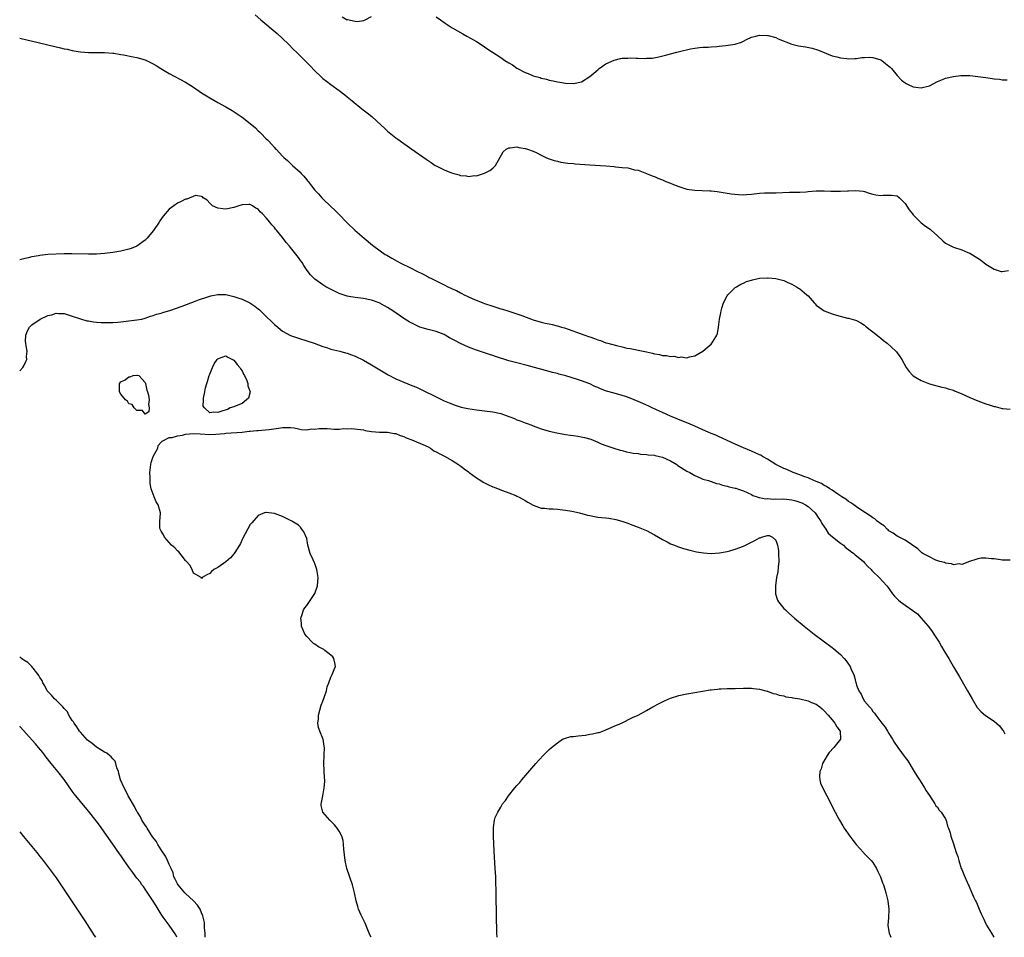
# Model space of a CAD drawing. Units: inches. Extents: x 2598000 to 2601000, y 1503000 to 1506000.
# Drawn here: x 2598000 to 2598244, y 1503000 to 1503227 of the extents above; entities that cross this region are included whole.
import ezdxf

# ---------------------------------------------------------------- set-up
doc = ezdxf.new("R2010")
doc.units = ezdxf.units.IN
doc.header["$MEASUREMENT"] = 0
doc.layers.add('LD25981503_10ft', color=7, linetype='Continuous')

msp = doc.modelspace()

# ---------------------------------------------------------------- linework, layer by layer
at = {"layer": 'LD25981503_10ft'}
for points, elevation in [([(2598058.24, 1503228.24), (2598059.68, 1503227), (2598063.65, 1503223.65), (2598065, 1503222.42), (2598066.47, 1503221), (2598067.72, 1503219.72), (2598068.48, 1503219), (2598070.49, 1503217), (2598071.73, 1503215.73), (2598073, 1503214.39), (2598074.45, 1503213), (2598075, 1503212.54), (2598075.89, 1503211.89), (2598077, 1503211.04), (2598079, 1503209.57), (2598080.46, 1503208.46), (2598081, 1503207.99), (2598082.24, 1503207), (2598084.66, 1503205), (2598085.98, 1503203.98), (2598087.08, 1503203.08), (2598089.4, 1503201), (2598090.24, 1503200.24), (2598091, 1503199.48), (2598093, 1503197.83), (2598093.5, 1503197.5), (2598095, 1503196.39), (2598095.85, 1503195.85), (2598097, 1503195.01), (2598100.55, 1503192.55), (2598101, 1503192.19), (2598101.76, 1503191.76), (2598102.8, 1503191), (2598103, 1503190.87), (2598105, 1503189.91), (2598106.84, 1503189.16), (2598107.4, 1503189), (2598108.69, 1503188.69), (2598109, 1503188.55), (2598110.46, 1503188.46), (2598111, 1503188.29), (2598112.5, 1503188.5), (2598113, 1503188.46), (2598114.94, 1503189.06), (2598116.27, 1503189.73), (2598117, 1503190.31), (2598117.73, 1503191), (2598119.62, 1503194.38), (2598120.33, 1503195), (2598121, 1503195.38), (2598121.33, 1503195.33), (2598123, 1503195.58), (2598123.42, 1503195.42), (2598125, 1503195.22), (2598125.15, 1503195.15), (2598125.64, 1503195), (2598127, 1503194.49), (2598127.91, 1503194.09), (2598129, 1503193.51), (2598130.13, 1503193), (2598130.7, 1503192.7), (2598131, 1503192.64), (2598132.18, 1503192.18), (2598133, 1503192.04), (2598133.82, 1503191.82), (2598135, 1503191.66), (2598135.57, 1503191.57), (2598137, 1503191.45), (2598137.4, 1503191.4), (2598141, 1503191.17), (2598145, 1503190.94), (2598147, 1503190.75), (2598147.33, 1503190.67), (2598149, 1503190.49), (2598150.44, 1503190.44), (2598151, 1503190.24), (2598152.08, 1503189.92), (2598153, 1503189.85), (2598155.03, 1503189), (2598156.45, 1503188.45), (2598157, 1503188.26), (2598157.88, 1503187.88), (2598159, 1503187.43), (2598159.29, 1503187.29), (2598159.85, 1503187), (2598161, 1503186.59), (2598161.73, 1503186.27), (2598163, 1503185.78), (2598165, 1503185.13), (2598167, 1503184.87), (2598168.83, 1503184.83), (2598170.73, 1503184.73), (2598171, 1503184.69), (2598172.55, 1503184.55), (2598173, 1503184.47), (2598175, 1503184.17), (2598175.98, 1503183.98), (2598177.78, 1503183.78), (2598179, 1503183.76), (2598179.81, 1503183.81), (2598181, 1503183.92), (2598183, 1503184.15), (2598184.2, 1503184.2), (2598186.22, 1503184.22), (2598187, 1503184.21), (2598190.37, 1503184.37), (2598192.42, 1503184.42), (2598193, 1503184.42), (2598194.5, 1503184.5), (2598195, 1503184.51), (2598197, 1503184.68), (2598199, 1503184.74), (2598200.66, 1503184.66), (2598203, 1503184.64), (2598204.75, 1503184.75), (2598205, 1503184.74), (2598206.83, 1503184.83), (2598208.62, 1503184.62), (2598209, 1503184.54), (2598210.15, 1503184.15), (2598211, 1503183.92), (2598211.76, 1503183.76), (2598213, 1503183.56), (2598213.61, 1503183.61), (2598215, 1503183.64), (2598215.64, 1503183.64), (2598217, 1503183.46), (2598217.58, 1503183), (2598219, 1503181.61), (2598219.99, 1503179.99), (2598220.8, 1503179), (2598221, 1503178.76), (2598222.89, 1503176.89), (2598223, 1503176.78), (2598224.01, 1503176.01), (2598225.19, 1503175.19), (2598225.42, 1503175), (2598227, 1503173.59), (2598228.33, 1503172.33), (2598229, 1503171.79), (2598229.49, 1503171.49), (2598231, 1503170.77), (2598233, 1503170.15), (2598234.54, 1503169.46), (2598235, 1503169.27), (2598237.62, 1503167.62), (2598239, 1503166.61), (2598241, 1503165.33), (2598242.02, 1503165), (2598242.78, 1503164.78), (2598243, 1503164.78), (2598244.59, 1503165)], 8390), ([(2598079.75, 1503227.75), (2598081, 1503227.06), (2598081.07, 1503227.07), (2598083, 1503226.66), (2598083.39, 1503226.61), (2598085.16, 1503226.84), (2598085.49, 1503227), (2598087, 1503227.83)], 8380), ([(2598103, 1503227.81), (2598104.07, 1503227), (2598105, 1503226.35), (2598107, 1503225.07), (2598108.33, 1503224.33), (2598109.57, 1503223.57), (2598110.57, 1503223), (2598111.48, 1503222.52), (2598113, 1503221.67), (2598114.62, 1503220.62), (2598115, 1503220.38), (2598115.78, 1503219.78), (2598119, 1503217.7), (2598120.03, 1503217), (2598121, 1503216.38), (2598121.86, 1503215.86), (2598123, 1503215.08), (2598123.15, 1503215), (2598125, 1503214.02), (2598125.76, 1503213.76), (2598127, 1503213.21), (2598128.72, 1503212.72), (2598129, 1503212.59), (2598130.33, 1503212.33), (2598131, 1503212.1), (2598131.95, 1503211.95), (2598133, 1503211.67), (2598133.6, 1503211.6), (2598135, 1503211.35), (2598137, 1503211.25), (2598139, 1503211.69), (2598141, 1503213.01), (2598143, 1503214.67), (2598143.37, 1503215), (2598145, 1503216.12), (2598147, 1503217.06), (2598148.58, 1503217.42), (2598149, 1503217.53), (2598150.44, 1503217.56), (2598151, 1503217.66), (2598152.48, 1503217.52), (2598153, 1503217.58), (2598154.54, 1503217.46), (2598155, 1503217.51), (2598156.42, 1503217.58), (2598158.12, 1503217.88), (2598159.74, 1503218.26), (2598162.51, 1503219), (2598163.22, 1503219.22), (2598165.89, 1503219.89), (2598167, 1503220.05), (2598168.15, 1503220.15), (2598169, 1503220.23), (2598170.27, 1503220.27), (2598171, 1503220.36), (2598172.45, 1503220.45), (2598173, 1503220.54), (2598174.7, 1503220.7), (2598176.97, 1503221.03), (2598178.5, 1503221.5), (2598179, 1503221.74), (2598179.81, 1503222.19), (2598181, 1503222.7), (2598182.05, 1503223), (2598183, 1503223.2), (2598185, 1503223.17), (2598185.15, 1503223.15), (2598187, 1503222.67), (2598187.64, 1503222.36), (2598191, 1503221.01), (2598192.61, 1503220.61), (2598194.33, 1503220.33), (2598196.03, 1503220.03), (2598197.56, 1503219.56), (2598199, 1503218.92), (2598201, 1503218.11), (2598202.15, 1503217.85), (2598203, 1503217.61), (2598204.57, 1503217.43), (2598205, 1503217.37), (2598206.55, 1503217.45), (2598207, 1503217.44), (2598208.33, 1503217.67), (2598209, 1503217.72), (2598210.24, 1503217.76), (2598211, 1503217.74), (2598213, 1503217.15), (2598213.26, 1503217), (2598214.19, 1503216.19), (2598215, 1503215.55), (2598215.28, 1503215.28), (2598215.63, 1503215), (2598217, 1503213.29), (2598218.13, 1503212.13), (2598219, 1503211.43), (2598219.26, 1503211.26), (2598219.74, 1503211), (2598221, 1503210.46), (2598223, 1503210.21), (2598223.66, 1503210.34), (2598225, 1503210.71), (2598227, 1503211.75), (2598228.23, 1503212.23), (2598229, 1503212.58), (2598231, 1503213.03), (2598232.77, 1503213.23), (2598233, 1503213.25), (2598235, 1503213.23), (2598237.01, 1503213.01), (2598239, 1503212.74), (2598240.55, 1503212.55), (2598241, 1503212.47), (2598242.36, 1503212.36), (2598243, 1503212.22), (2598244.22, 1503212.22)], 8380), ([(2598000, 1503222.53), (2598004.61, 1503221.39), (2598009, 1503220.33), (2598010.09, 1503220.09), (2598011, 1503219.87), (2598011.73, 1503219.73), (2598013, 1503219.45), (2598013.39, 1503219.39), (2598015, 1503219.11), (2598017.06, 1503218.94), (2598021, 1503218.96), (2598023, 1503218.77), (2598023.25, 1503218.75), (2598025, 1503218.43), (2598025.65, 1503218.35), (2598028.09, 1503217.91), (2598029, 1503217.72), (2598031, 1503217.12), (2598033, 1503216.17), (2598033.74, 1503215.74), (2598034.93, 1503215), (2598037, 1503213.76), (2598041, 1503211.59), (2598043, 1503210.33), (2598045, 1503209), (2598047, 1503207.74), (2598049, 1503206.58), (2598051, 1503205.47), (2598052.56, 1503204.56), (2598053.79, 1503203.79), (2598055, 1503202.95), (2598057, 1503201.4), (2598058.29, 1503200.29), (2598059, 1503199.6), (2598059.33, 1503199.33), (2598059.62, 1503199), (2598061, 1503197.62), (2598061.32, 1503197.32), (2598061.59, 1503197), (2598062.28, 1503196.28), (2598063, 1503195.45), (2598063.22, 1503195.22), (2598063.41, 1503195), (2598065, 1503193.3), (2598065.3, 1503193), (2598066.21, 1503192.21), (2598067, 1503191.44), (2598067.24, 1503191.24), (2598067.48, 1503191), (2598069.34, 1503189.34), (2598069.61, 1503189), (2598070.32, 1503188.32), (2598071, 1503187.44), (2598071.21, 1503187.21), (2598071.35, 1503187), (2598073, 1503184.9), (2598073.94, 1503183.94), (2598074.73, 1503183), (2598075, 1503182.71), (2598077, 1503180.82), (2598077.96, 1503179.96), (2598078.85, 1503179), (2598081, 1503176.82), (2598082.92, 1503175), (2598085.19, 1503173), (2598087.29, 1503171.29), (2598087.63, 1503171), (2598090.38, 1503169), (2598090.77, 1503168.77), (2598092.05, 1503168.05), (2598093.34, 1503167.34), (2598093.91, 1503167), (2598097, 1503165.48), (2598097.94, 1503165), (2598100, 1503164), (2598101, 1503163.44), (2598101.3, 1503163.3), (2598101.82, 1503163), (2598104.13, 1503161.87), (2598105, 1503161.46), (2598105.91, 1503161), (2598106.66, 1503160.66), (2598107, 1503160.48), (2598108.04, 1503160.04), (2598109, 1503159.48), (2598109.34, 1503159.34), (2598109.97, 1503159), (2598110.68, 1503158.68), (2598111, 1503158.51), (2598111.9, 1503158.1), (2598114.56, 1503157), (2598115, 1503156.83), (2598117, 1503156.14), (2598119, 1503155.53), (2598119.42, 1503155.42), (2598121, 1503154.96), (2598123, 1503154.3), (2598124.17, 1503153.83), (2598127, 1503152.78), (2598129, 1503152.22), (2598130.01, 1503152.01), (2598131, 1503151.79), (2598131.67, 1503151.67), (2598133.26, 1503151.26), (2598134.03, 1503151), (2598134.78, 1503150.78), (2598139.75, 1503149), (2598140.69, 1503148.69), (2598141, 1503148.57), (2598142.2, 1503148.2), (2598143, 1503147.85), (2598143.67, 1503147.67), (2598145, 1503147.13), (2598145.44, 1503147), (2598147.58, 1503146.42), (2598149, 1503146.12), (2598150.18, 1503145.82), (2598151, 1503145.7), (2598152.66, 1503145.34), (2598153, 1503145.31), (2598155, 1503144.84), (2598156.52, 1503144.52), (2598157, 1503144.38), (2598158.22, 1503144.22), (2598159, 1503144.01), (2598159.97, 1503143.97), (2598161, 1503143.72), (2598161.77, 1503143.77), (2598163, 1503143.49), (2598163.61, 1503143.61), (2598165, 1503143.42), (2598165.67, 1503143.67), (2598167, 1503143.85), (2598169, 1503145), (2598170.08, 1503145.92), (2598171, 1503146.76), (2598171.22, 1503147), (2598171.5, 1503147.5), (2598172.42, 1503149), (2598172.57, 1503149.43), (2598172.85, 1503151), (2598173.1, 1503153), (2598173.44, 1503154.56), (2598173.5, 1503155), (2598173.68, 1503155.68), (2598174.11, 1503157), (2598175, 1503158.73), (2598175.13, 1503159), (2598177, 1503160.78), (2598177.26, 1503161), (2598178.36, 1503161.64), (2598179, 1503161.85), (2598179.76, 1503162.24), (2598181, 1503162.61), (2598181.29, 1503162.71), (2598183, 1503163.07), (2598185, 1503163.19), (2598185.16, 1503163.16), (2598187, 1503163.04), (2598189, 1503162.49), (2598189.85, 1503162.15), (2598191, 1503161.62), (2598192.15, 1503161), (2598192.65, 1503160.65), (2598193, 1503160.46), (2598194.72, 1503159), (2598195, 1503158.71), (2598196.51, 1503157), (2598196.73, 1503156.73), (2598197, 1503156.46), (2598197.82, 1503155.82), (2598199, 1503155.06), (2598201, 1503154.29), (2598202.04, 1503153.96), (2598204.78, 1503153.22), (2598205, 1503153.18), (2598206.73, 1503152.73), (2598207, 1503152.62), (2598208.05, 1503152.05), (2598209, 1503151.49), (2598209.24, 1503151.24), (2598210.32, 1503150.32), (2598211, 1503149.85), (2598212.55, 1503148.55), (2598213, 1503148.22), (2598213.67, 1503147.67), (2598214.54, 1503147), (2598216.71, 1503145), (2598216.85, 1503144.85), (2598217, 1503144.65), (2598217.74, 1503143.74), (2598218.18, 1503143), (2598219.3, 1503141), (2598220.04, 1503140.04), (2598220.92, 1503139), (2598221, 1503138.93), (2598223, 1503137.75), (2598225, 1503136.94), (2598228.1, 1503136.1), (2598229, 1503135.96), (2598229.68, 1503135.68), (2598231, 1503135.35), (2598231.23, 1503135.23), (2598233, 1503134.49), (2598233.92, 1503134.08), (2598235, 1503133.57), (2598237, 1503132.73), (2598239, 1503132), (2598239.77, 1503131.77), (2598241, 1503131.36), (2598241.31, 1503131.31), (2598243, 1503130.88), (2598243.14, 1503130.86), (2598245, 1503130.72)], 8400), ([(2598245, 1503093.35), (2598243, 1503093.36), (2598242.61, 1503093.39), (2598241, 1503093.65), (2598240.34, 1503093.66), (2598239, 1503093.86), (2598237.81, 1503093.81), (2598237, 1503093.69), (2598236.53, 1503093.47), (2598234.97, 1503092.97), (2598233, 1503092.25), (2598232.39, 1503092.39), (2598231, 1503092.17), (2598230.44, 1503092.44), (2598229, 1503092.59), (2598228.73, 1503092.73), (2598227.61, 1503093), (2598226.64, 1503093.36), (2598225, 1503094.11), (2598223.38, 1503095), (2598223.18, 1503095.18), (2598223, 1503095.28), (2598222.17, 1503096.17), (2598219, 1503098.3), (2598217.56, 1503099), (2598217.2, 1503099.2), (2598217, 1503099.27), (2598216.03, 1503100.03), (2598215, 1503100.62), (2598214.81, 1503100.81), (2598214.56, 1503101), (2598213.8, 1503101.8), (2598213, 1503102.29), (2598212.11, 1503103), (2598211.53, 1503103.53), (2598211, 1503103.8), (2598210.33, 1503104.33), (2598209.24, 1503105), (2598208.52, 1503105.48), (2598207, 1503106.52), (2598206.28, 1503107), (2598205.55, 1503107.55), (2598205, 1503107.86), (2598204.38, 1503108.38), (2598203.36, 1503109), (2598202.34, 1503109.66), (2598201, 1503110.61), (2598200.39, 1503111), (2598199.59, 1503111.59), (2598199, 1503111.82), (2598198.29, 1503112.29), (2598197, 1503112.77), (2598196.85, 1503112.85), (2598196.43, 1503113), (2598195, 1503113.67), (2598193.95, 1503114.05), (2598193, 1503114.45), (2598191.28, 1503115), (2598189.72, 1503115.72), (2598189, 1503116), (2598188.34, 1503116.34), (2598187.01, 1503117), (2598185, 1503118.31), (2598183.72, 1503119), (2598183.29, 1503119.29), (2598183, 1503119.39), (2598181.92, 1503119.92), (2598181, 1503120.28), (2598179, 1503121.12), (2598177, 1503122.02), (2598175, 1503122.97), (2598173.62, 1503123.62), (2598173, 1503123.87), (2598172.22, 1503124.22), (2598171, 1503124.7), (2598170.31, 1503125), (2598169, 1503125.58), (2598167, 1503126.5), (2598165.25, 1503127.25), (2598163.81, 1503127.81), (2598161, 1503128.96), (2598159, 1503129.88), (2598157.48, 1503130.52), (2598156.44, 1503131), (2598155.48, 1503131.48), (2598155, 1503131.67), (2598154.11, 1503132.11), (2598153, 1503132.61), (2598151, 1503133.42), (2598149.82, 1503133.82), (2598149, 1503134.07), (2598147, 1503134.62), (2598145.16, 1503135.16), (2598143.68, 1503135.68), (2598143, 1503136.01), (2598142.29, 1503136.29), (2598141, 1503136.92), (2598139, 1503137.69), (2598137.95, 1503138.05), (2598135.06, 1503138.94), (2598133.38, 1503139.38), (2598133, 1503139.52), (2598131.8, 1503139.8), (2598131, 1503140.04), (2598125.5, 1503141.5), (2598123, 1503142.13), (2598121, 1503142.69), (2598117.72, 1503143.72), (2598117, 1503143.99), (2598116.23, 1503144.23), (2598115, 1503144.65), (2598113, 1503145.29), (2598111, 1503146.02), (2598109, 1503146.94), (2598107.64, 1503147.64), (2598107, 1503148.02), (2598106.35, 1503148.35), (2598105.25, 1503149), (2598105, 1503149.14), (2598103, 1503149.91), (2598101, 1503150.43), (2598099.01, 1503151.01), (2598097.62, 1503151.62), (2598097, 1503151.94), (2598096.32, 1503152.32), (2598095, 1503153.15), (2598092.27, 1503155), (2598091, 1503155.84), (2598090.27, 1503156.27), (2598088.93, 1503157), (2598087, 1503157.68), (2598085, 1503158.11), (2598083, 1503158.35), (2598081.4, 1503158.6), (2598081, 1503158.65), (2598079.23, 1503159.23), (2598079, 1503159.32), (2598077.86, 1503159.86), (2598076.54, 1503160.54), (2598075.72, 1503161), (2598075, 1503161.43), (2598073, 1503162.87), (2598072.85, 1503163), (2598071.92, 1503163.92), (2598071.14, 1503165), (2598070.27, 1503166.27), (2598069.83, 1503167), (2598069.48, 1503167.48), (2598069, 1503168.23), (2598067, 1503170.71), (2598066.75, 1503171), (2598065.9, 1503171.9), (2598065, 1503173.15), (2598063.48, 1503175), (2598063.25, 1503175.25), (2598063, 1503175.62), (2598062.33, 1503176.33), (2598061.85, 1503177), (2598061, 1503178.05), (2598060.09, 1503179), (2598059.51, 1503179.51), (2598059, 1503180.16), (2598058.44, 1503180.44), (2598057.59, 1503181), (2598057, 1503181.33), (2598056.66, 1503181.34), (2598055, 1503181.26), (2598054.2, 1503181), (2598053, 1503180.57), (2598051, 1503180.16), (2598050.24, 1503180.24), (2598049, 1503180.44), (2598047.65, 1503181), (2598047, 1503181.67), (2598046.39, 1503182.39), (2598045.36, 1503183), (2598045.23, 1503183.23), (2598045, 1503183.29), (2598043.52, 1503183.52), (2598041.32, 1503182.68), (2598041, 1503182.67), (2598039.94, 1503182.06), (2598039, 1503181.66), (2598038.16, 1503181), (2598037, 1503180.15), (2598035.52, 1503178.48), (2598034.67, 1503177.33), (2598034.47, 1503177), (2598033.06, 1503174.94), (2598032.2, 1503173.8), (2598031.52, 1503173), (2598031, 1503172.5), (2598029, 1503171.03), (2598027.57, 1503170.43), (2598027, 1503170.24), (2598025, 1503169.79), (2598023, 1503169.44), (2598021, 1503169.17), (2598019, 1503169.04), (2598017, 1503169.03), (2598012.88, 1503169.12), (2598011, 1503169.1), (2598007, 1503168.95), (2598005, 1503168.74), (2598004.65, 1503168.65), (2598003, 1503168.35), (2598002.1, 1503168.1), (2598001, 1503167.92), (2598000, 1503167.68)], 8410), ([(2598000, 1503140.19), (2598000.75, 1503141), (2598001, 1503141.42), (2598001.55, 1503142.45), (2598001.75, 1503143), (2598001.71, 1503143.71), (2598001.81, 1503145), (2598001.62, 1503146.38), (2598001.48, 1503147), (2598001.47, 1503147.47), (2598001.5, 1503149), (2598001.93, 1503150.07), (2598002.42, 1503151), (2598003, 1503151.54), (2598005.05, 1503153), (2598007, 1503153.84), (2598007.95, 1503154.05), (2598009, 1503154.43), (2598009.62, 1503154.38), (2598011, 1503154.36), (2598013, 1503153.72), (2598015, 1503153.03), (2598016.58, 1503152.58), (2598017, 1503152.52), (2598018.27, 1503152.27), (2598019, 1503152.23), (2598020.12, 1503152.12), (2598021, 1503152.1), (2598023, 1503152.13), (2598024.24, 1503152.24), (2598025, 1503152.32), (2598027, 1503152.57), (2598029, 1503152.8), (2598030.21, 1503153), (2598031, 1503153.19), (2598032.32, 1503153.68), (2598033, 1503153.85), (2598033.83, 1503154.17), (2598035, 1503154.48), (2598035.39, 1503154.61), (2598036.79, 1503155), (2598037.1, 1503155.1), (2598040.19, 1503156.19), (2598042.36, 1503157), (2598042.8, 1503157.2), (2598043, 1503157.26), (2598044.23, 1503157.77), (2598046.51, 1503158.51), (2598047, 1503158.68), (2598047.26, 1503158.74), (2598049, 1503159.08), (2598051, 1503159.04), (2598053, 1503158.59), (2598054.19, 1503158.19), (2598055, 1503157.88), (2598056.96, 1503156.96), (2598058.19, 1503156.19), (2598059, 1503155.52), (2598059.3, 1503155.3), (2598061, 1503153.6), (2598062.34, 1503152.34), (2598063, 1503151.64), (2598063.37, 1503151.37), (2598065, 1503150), (2598067, 1503148.93), (2598068.45, 1503148.45), (2598069, 1503148.25), (2598071, 1503147.63), (2598072.87, 1503147), (2598075, 1503146.21), (2598076.15, 1503145.85), (2598077, 1503145.55), (2598079.19, 1503145), (2598080.61, 1503144.61), (2598081, 1503144.53), (2598082.1, 1503144.1), (2598083, 1503143.8), (2598085, 1503142.82), (2598087, 1503141.68), (2598091.18, 1503139.18), (2598093, 1503138.2), (2598095, 1503137.33), (2598097, 1503136.58), (2598098.12, 1503136.12), (2598099, 1503135.73), (2598099.49, 1503135.49), (2598103, 1503133.7), (2598105, 1503132.77), (2598106.24, 1503132.24), (2598107.68, 1503131.68), (2598109.2, 1503131.2), (2598110.82, 1503130.82), (2598113, 1503130.49), (2598115, 1503130.26), (2598117, 1503130.01), (2598119, 1503129.58), (2598121, 1503128.9), (2598122.37, 1503128.37), (2598123, 1503128.09), (2598123.82, 1503127.82), (2598125, 1503127.31), (2598125.25, 1503127.25), (2598126.69, 1503126.69), (2598127, 1503126.55), (2598129, 1503125.82), (2598131, 1503125.26), (2598132.84, 1503124.84), (2598135, 1503124.45), (2598136.28, 1503124.28), (2598137, 1503124.14), (2598138.04, 1503124.04), (2598139.7, 1503123.7), (2598141.23, 1503123.23), (2598141.82, 1503123), (2598143, 1503122.5), (2598143.85, 1503122.15), (2598145, 1503121.7), (2598146.99, 1503121.01), (2598148.53, 1503120.53), (2598149, 1503120.43), (2598150.1, 1503120.1), (2598151, 1503119.99), (2598151.77, 1503119.77), (2598153, 1503119.7), (2598153.57, 1503119.57), (2598155, 1503119.51), (2598155.42, 1503119.42), (2598157, 1503119.29), (2598157.22, 1503119.22), (2598158.27, 1503119), (2598159, 1503118.82), (2598161, 1503117.89), (2598162.52, 1503117), (2598162.79, 1503116.79), (2598165, 1503115.38), (2598165.73, 1503115), (2598167, 1503114.26), (2598168.31, 1503113.69), (2598169, 1503113.4), (2598170.34, 1503113), (2598172.33, 1503112.33), (2598173, 1503112.18), (2598173.85, 1503111.85), (2598175, 1503111.63), (2598175.46, 1503111.46), (2598177, 1503111.16), (2598177.11, 1503111.11), (2598177.56, 1503111), (2598179, 1503110.48), (2598179.91, 1503110.09), (2598181, 1503109.54), (2598181.33, 1503109.33), (2598182.42, 1503109), (2598182.81, 1503108.81), (2598183, 1503108.81), (2598184.49, 1503108.49), (2598185, 1503108.55), (2598186.45, 1503108.45), (2598187, 1503108.53), (2598188.45, 1503108.45), (2598189, 1503108.49), (2598190.32, 1503108.32), (2598191, 1503108.27), (2598192, 1503108), (2598193, 1503107.69), (2598193.48, 1503107.48), (2598194.39, 1503107), (2598195, 1503106.58), (2598196.72, 1503105), (2598197.65, 1503103.65), (2598198.15, 1503103), (2598198.4, 1503102.4), (2598199.38, 1503101), (2598199.99, 1503099.99), (2598201.06, 1503099.06), (2598203, 1503097.53), (2598203.74, 1503097), (2598204.38, 1503096.38), (2598205, 1503095.96), (2598205.52, 1503095.52), (2598206.31, 1503095), (2598206.65, 1503094.65), (2598207, 1503094.39), (2598208.68, 1503093), (2598209, 1503092.68), (2598209.77, 1503091.77), (2598210.59, 1503091), (2598210.77, 1503090.77), (2598211, 1503090.54), (2598212.59, 1503089), (2598214.47, 1503087), (2598215, 1503086.28), (2598215.9, 1503085), (2598216.39, 1503084.39), (2598217, 1503083.79), (2598217.39, 1503083.39), (2598217.86, 1503083), (2598219, 1503082.17), (2598220.88, 1503080.88), (2598221, 1503080.76), (2598222.04, 1503080.04), (2598223.01, 1503079.01), (2598224.69, 1503077), (2598225, 1503076.6), (2598225.67, 1503075.67), (2598226.13, 1503075), (2598227.44, 1503073), (2598227.99, 1503071.99), (2598228.6, 1503071), (2598229.49, 1503069.49), (2598229.8, 1503069), (2598231, 1503066.95), (2598232.42, 1503064.42), (2598234.47, 1503061), (2598235.6, 1503059), (2598236.86, 1503056.86), (2598237.8, 1503055.8), (2598238.9, 1503054.9), (2598241, 1503053.46), (2598242.35, 1503052.35), (2598243, 1503051.43), (2598243.22, 1503051.22), (2598243.36, 1503051), (2598243.69, 1503050.31)], 8420), ([(2598086.95, 1503000), (2598086.63, 1503000.63), (2598086.14, 1503001.86), (2598085.46, 1503003.46), (2598084.78, 1503004.78), (2598084.7, 1503005), (2598084.48, 1503005.52), (2598083.81, 1503007), (2598083.63, 1503007.63), (2598083.2, 1503009), (2598082.79, 1503011), (2598082.29, 1503013), (2598080.93, 1503017), (2598080.48, 1503019), (2598080.37, 1503020.37), (2598080.16, 1503021.84), (2598080.1, 1503023), (2598079.97, 1503023.97), (2598079.66, 1503025), (2598079, 1503026.29), (2598078.54, 1503027), (2598077.86, 1503027.86), (2598077, 1503028.73), (2598076.69, 1503029), (2598075.01, 1503031), (2598074.6, 1503032.6), (2598074.57, 1503033), (2598074.68, 1503033.32), (2598074.95, 1503035), (2598075.33, 1503037), (2598075.44, 1503038.56), (2598075.45, 1503039), (2598075.43, 1503039.43), (2598075.19, 1503043), (2598075.36, 1503047), (2598075.34, 1503047.34), (2598075.06, 1503049), (2598075, 1503049.17), (2598074.21, 1503051), (2598073.93, 1503051.93), (2598073.77, 1503053), (2598073.9, 1503054.1), (2598073.93, 1503055), (2598074.56, 1503057.44), (2598075, 1503058.46), (2598075.32, 1503059.32), (2598075.86, 1503061), (2598076.05, 1503061.95), (2598076.45, 1503063), (2598077, 1503064.34), (2598077.33, 1503065), (2598077.76, 1503066.24), (2598078.1, 1503067), (2598077.96, 1503067.96), (2598077.73, 1503069), (2598077.43, 1503069.43), (2598077, 1503069.81), (2598075.47, 1503071), (2598075.19, 1503071.19), (2598073.91, 1503071.91), (2598073, 1503072.5), (2598072.68, 1503072.68), (2598072.34, 1503073), (2598071, 1503074.43), (2598070.54, 1503075), (2598069.71, 1503077), (2598069.7, 1503077.7), (2598069.55, 1503079), (2598069.89, 1503079.89), (2598070.23, 1503081), (2598070.5, 1503081.5), (2598071, 1503082.07), (2598071.38, 1503082.62), (2598073, 1503085.06), (2598073.67, 1503087), (2598073.85, 1503089), (2598073.49, 1503091), (2598073, 1503092.51), (2598072.81, 1503092.81), (2598072.57, 1503093.43), (2598071.84, 1503095), (2598071.3, 1503097), (2598071, 1503098.69), (2598070.3, 1503100.3), (2598069.77, 1503101), (2598069.49, 1503101.49), (2598069, 1503102.02), (2598067.3, 1503103), (2598067, 1503103.18), (2598065, 1503104.11), (2598063, 1503104.87), (2598061, 1503105.15), (2598060.9, 1503105.1), (2598060.59, 1503105), (2598059, 1503104.4), (2598057.43, 1503102.57), (2598057, 1503102.17), (2598055.2, 1503098.8), (2598055, 1503098.47), (2598054.59, 1503097.41), (2598054.36, 1503097), (2598053.22, 1503095.22), (2598053.09, 1503095), (2598052.13, 1503093.87), (2598051, 1503092.95), (2598049, 1503091.54), (2598048, 1503091), (2598047.46, 1503090.54), (2598047, 1503090.06), (2598046.3, 1503089.7), (2598045.15, 1503089), (2598045, 1503088.79), (2598044.93, 1503088.93), (2598044.85, 1503089), (2598043, 1503090.08), (2598042.64, 1503091), (2598042.08, 1503092.08), (2598041.28, 1503093), (2598041, 1503093.28), (2598039.36, 1503095.36), (2598039, 1503095.63), (2598038.38, 1503096.38), (2598037.58, 1503097), (2598035.78, 1503099), (2598035.57, 1503099.57), (2598035, 1503100.5), (2598034.85, 1503100.85), (2598034.75, 1503101), (2598034.69, 1503101.31), (2598034.68, 1503103), (2598034.86, 1503104.86), (2598034.86, 1503105), (2598034.24, 1503107), (2598033.79, 1503107.79), (2598033.25, 1503109), (2598033, 1503109.66), (2598032.56, 1503111), (2598032.31, 1503112.31), (2598032.24, 1503113), (2598032.26, 1503113.74), (2598032.19, 1503115), (2598032.34, 1503116.34), (2598032.44, 1503117), (2598032.54, 1503117.46), (2598033, 1503119), (2598034.16, 1503121), (2598034.28, 1503121.72), (2598035, 1503122.55), (2598035.23, 1503122.77), (2598035.74, 1503123), (2598037, 1503123.7), (2598037.7, 1503123.7), (2598039, 1503124.06), (2598040.27, 1503124.27), (2598041, 1503124.48), (2598043, 1503124.7), (2598044.62, 1503124.62), (2598047, 1503124.45), (2598048.49, 1503124.49), (2598050.67, 1503124.67), (2598051, 1503124.71), (2598055, 1503125.03), (2598056.79, 1503125.21), (2598057, 1503125.22), (2598058.62, 1503125.38), (2598059, 1503125.4), (2598061.68, 1503125.68), (2598063.99, 1503126.01), (2598065, 1503126.12), (2598065.82, 1503126.18), (2598067, 1503126.17), (2598067.9, 1503126.1), (2598069, 1503125.86), (2598069.64, 1503125.64), (2598071, 1503125.59), (2598072.2, 1503125.8), (2598073, 1503125.7), (2598074.09, 1503125.91), (2598075, 1503125.88), (2598076.07, 1503125.93), (2598077, 1503125.86), (2598077.76, 1503125.76), (2598079, 1503125.78), (2598080.12, 1503125.88), (2598081, 1503125.81), (2598082.11, 1503125.89), (2598084.31, 1503125.69), (2598085, 1503125.54), (2598085.42, 1503125.42), (2598087, 1503125.17), (2598089, 1503125.01), (2598091, 1503124.99), (2598092.66, 1503124.66), (2598093, 1503124.64), (2598094.14, 1503124.14), (2598095, 1503123.91), (2598095.62, 1503123.62), (2598097, 1503123.12), (2598100.29, 1503121.71), (2598101, 1503121.37), (2598101.64, 1503121), (2598102.41, 1503120.41), (2598103, 1503120.17), (2598103.73, 1503119.73), (2598105.05, 1503119.05), (2598107, 1503117.97), (2598108.53, 1503117), (2598108.78, 1503116.78), (2598109, 1503116.66), (2598109.96, 1503115.96), (2598111, 1503115.15), (2598111.1, 1503115.1), (2598111.2, 1503115), (2598113, 1503113.69), (2598114.1, 1503113), (2598114.63, 1503112.63), (2598115, 1503112.42), (2598115.99, 1503111.99), (2598117, 1503111.5), (2598117.38, 1503111.38), (2598118.32, 1503111), (2598119.42, 1503110.58), (2598121, 1503110.02), (2598122.71, 1503109.29), (2598123, 1503109.18), (2598123.38, 1503109), (2598124.44, 1503108.44), (2598125, 1503108.08), (2598125.71, 1503107.71), (2598127, 1503106.91), (2598129, 1503106.18), (2598129.82, 1503106.18), (2598131, 1503106.02), (2598131.98, 1503106.02), (2598133, 1503105.94), (2598135, 1503105.72), (2598136.58, 1503105.42), (2598137, 1503105.35), (2598138.48, 1503105), (2598140.47, 1503104.47), (2598141, 1503104.34), (2598142.14, 1503104.14), (2598143, 1503103.98), (2598143.91, 1503103.91), (2598145, 1503103.76), (2598145.71, 1503103.71), (2598147.42, 1503103.42), (2598148.95, 1503103), (2598150.46, 1503102.46), (2598151, 1503102.25), (2598153, 1503101.47), (2598155, 1503100.63), (2598157, 1503099.63), (2598158.04, 1503099), (2598159, 1503098.44), (2598160.14, 1503097.86), (2598161, 1503097.39), (2598161.95, 1503097), (2598162.71, 1503096.71), (2598164.22, 1503096.22), (2598165.78, 1503095.78), (2598167.4, 1503095.4), (2598169.11, 1503095.11), (2598171, 1503094.96), (2598173.1, 1503095.1), (2598175, 1503095.5), (2598175.65, 1503095.65), (2598177, 1503096.05), (2598179, 1503096.79), (2598181, 1503097.79), (2598181.85, 1503098.15), (2598183, 1503098.88), (2598183.13, 1503098.87), (2598183.47, 1503099), (2598185, 1503099.39), (2598185.41, 1503099.41), (2598186.17, 1503099), (2598187, 1503098.25), (2598187.45, 1503097), (2598187.68, 1503095.68), (2598187.72, 1503095), (2598187.75, 1503093), (2598187.6, 1503091.6), (2598187.54, 1503090.45), (2598187.23, 1503089), (2598186.92, 1503087), (2598186.96, 1503084.96), (2598187.43, 1503083.43), (2598187.72, 1503083), (2598189, 1503081.39), (2598189.4, 1503081), (2598190.24, 1503080.24), (2598191.67, 1503079), (2598194, 1503077), (2598196.53, 1503075), (2598201, 1503071.68), (2598201.37, 1503071.37), (2598203, 1503069.98), (2598203.92, 1503069), (2598204.43, 1503068.43), (2598205, 1503067.6), (2598205.26, 1503067.26), (2598205.4, 1503067), (2598205.69, 1503066.31), (2598206.3, 1503065), (2598206.48, 1503064.48), (2598206.84, 1503063), (2598206.88, 1503062.88), (2598207, 1503062.4), (2598207.57, 1503061), (2598208.14, 1503060.14), (2598208.67, 1503059), (2598209, 1503058.46), (2598210.21, 1503057), (2598210.62, 1503056.62), (2598211, 1503055.89), (2598211.44, 1503055.44), (2598211.73, 1503055), (2598213.21, 1503053), (2598214.04, 1503052.04), (2598214.64, 1503051), (2598215, 1503050.45), (2598215.86, 1503049), (2598216.33, 1503048.33), (2598217.2, 1503047), (2598219, 1503044.48), (2598219.64, 1503043.64), (2598221, 1503041.41), (2598221.28, 1503041), (2598221.94, 1503039.94), (2598222.57, 1503039), (2598222.71, 1503038.71), (2598223.82, 1503037), (2598224.23, 1503036.23), (2598225, 1503035.12), (2598226.35, 1503033), (2598226.57, 1503032.57), (2598227, 1503032.17), (2598227.46, 1503031.46), (2598227.92, 1503031), (2598229, 1503029.34), (2598229.11, 1503029.11), (2598229.18, 1503029), (2598229.5, 1503027.5), (2598229.74, 1503027), (2598230.11, 1503025.89), (2598230.29, 1503025), (2598231, 1503023.11), (2598231.67, 1503021), (2598232.02, 1503020.02), (2598232.26, 1503019), (2598232.9, 1503017), (2598233, 1503016.76), (2598233.55, 1503015.55), (2598233.75, 1503015), (2598234.35, 1503013.65), (2598234.77, 1503012.77), (2598235.96, 1503010.04), (2598236.44, 1503009), (2598236.63, 1503008.63), (2598237.3, 1503007), (2598237.85, 1503005.85), (2598238.2, 1503005), (2598238.5, 1503004.5), (2598239, 1503003.31), (2598239.16, 1503003), (2598240.37, 1503001), (2598240.94, 1503000)], 8430), ([(2598045.9, 1503000), (2598045.84, 1503001), (2598045.69, 1503002.31), (2598045.71, 1503003), (2598045.69, 1503003.69), (2598045.34, 1503005.34), (2598045, 1503006.03), (2598044.6, 1503007), (2598043.99, 1503007.99), (2598042.96, 1503009), (2598041, 1503010.84), (2598040.86, 1503011), (2598040.03, 1503012.03), (2598039.16, 1503013), (2598039, 1503013.25), (2598038.42, 1503014.42), (2598038.16, 1503015), (2598037.92, 1503015.92), (2598037.48, 1503017), (2598037, 1503018.04), (2598036.58, 1503019), (2598036.07, 1503020.07), (2598035, 1503021.66), (2598034.17, 1503023), (2598033.79, 1503023.79), (2598032.89, 1503024.89), (2598031.5, 1503027), (2598031.35, 1503027.35), (2598031, 1503027.74), (2598030.5, 1503028.5), (2598030.23, 1503029), (2598029.85, 1503029.85), (2598029.1, 1503031), (2598029.07, 1503031.07), (2598029, 1503031.16), (2598028.36, 1503032.36), (2598026.83, 1503035), (2598026.24, 1503036.24), (2598025.84, 1503037), (2598024.96, 1503039), (2598024.55, 1503040.55), (2598024.4, 1503041), (2598024.05, 1503041.95), (2598023.8, 1503043), (2598023.6, 1503043.6), (2598023, 1503044.19), (2598022.65, 1503044.65), (2598022.21, 1503045), (2598021.58, 1503045.58), (2598021, 1503045.81), (2598019, 1503047.03), (2598017.95, 1503047.95), (2598017, 1503048.6), (2598016.78, 1503048.78), (2598015, 1503050.73), (2598014.78, 1503051), (2598014.11, 1503052.11), (2598013.44, 1503053), (2598013.32, 1503053.32), (2598013, 1503053.67), (2598012.15, 1503055), (2598011.79, 1503055.79), (2598011, 1503056.6), (2598010.66, 1503057), (2598009, 1503058.68), (2598008.65, 1503059), (2598007.9, 1503059.9), (2598006.87, 1503060.87), (2598006.78, 1503061), (2598006.19, 1503062.19), (2598005.69, 1503063), (2598005.54, 1503063.54), (2598005, 1503064.31), (2598004.76, 1503064.76), (2598004.59, 1503065), (2598003, 1503066.98), (2598002.03, 1503068.03), (2598001, 1503068.61), (2598000.78, 1503068.78), (2598000.42, 1503069), (2598000, 1503069.39)], 8420), ([(2598118.07, 1503000), (2598118.04, 1503001), (2598117.85, 1503010.15), (2598117.74, 1503015), (2598117.64, 1503017), (2598117.33, 1503021.33), (2598117.2, 1503025), (2598117.16, 1503027), (2598117.16, 1503027.16), (2598117.45, 1503029), (2598117.63, 1503029.63), (2598118.25, 1503031), (2598119, 1503032.22), (2598119.44, 1503033), (2598120.18, 1503033.82), (2598120.88, 1503035), (2598122.5, 1503037), (2598123, 1503037.58), (2598123.68, 1503038.32), (2598124.19, 1503039), (2598127.68, 1503043), (2598129.49, 1503045), (2598130.25, 1503045.75), (2598131, 1503046.45), (2598131.53, 1503047), (2598133, 1503048.15), (2598134.3, 1503049), (2598134.77, 1503049.23), (2598136.34, 1503049.66), (2598137, 1503049.72), (2598138.11, 1503049.89), (2598139.94, 1503050.06), (2598141, 1503050.26), (2598141.69, 1503050.31), (2598143, 1503050.65), (2598143.31, 1503050.69), (2598144.21, 1503051), (2598145, 1503051.31), (2598147, 1503052.22), (2598148.82, 1503053), (2598151.58, 1503054.42), (2598152.96, 1503055), (2598155, 1503056.16), (2598156.64, 1503057), (2598158.14, 1503057.86), (2598159.46, 1503058.54), (2598161, 1503059.19), (2598163, 1503059.83), (2598165, 1503060.25), (2598167, 1503060.56), (2598170.8, 1503061.2), (2598171, 1503061.25), (2598172.59, 1503061.41), (2598173, 1503061.46), (2598173.5, 1503061.5), (2598175, 1503061.55), (2598176.44, 1503061.56), (2598177, 1503061.6), (2598179, 1503061.63), (2598180.37, 1503061.63), (2598181, 1503061.62), (2598181.53, 1503061.53), (2598183, 1503061.41), (2598184.9, 1503060.9), (2598185, 1503060.89), (2598186.34, 1503060.34), (2598187, 1503060.25), (2598187.88, 1503059.88), (2598189, 1503059.72), (2598189.54, 1503059.54), (2598191, 1503059.33), (2598191.26, 1503059.26), (2598193, 1503058.99), (2598195, 1503058.53), (2598195.89, 1503058.11), (2598197, 1503057.66), (2598197.93, 1503057), (2598198.5, 1503056.5), (2598199, 1503056.04), (2598199.96, 1503055), (2598201, 1503053.82), (2598201.63, 1503053), (2598202.1, 1503052.1), (2598202.94, 1503051), (2598203.02, 1503049), (2598201.4, 1503047), (2598200.26, 1503045.74), (2598199.69, 1503045), (2598198.57, 1503043), (2598198.27, 1503041.73), (2598197.92, 1503041), (2598197.79, 1503039.79), (2598197.88, 1503039), (2598198.11, 1503038.11), (2598198.73, 1503036.73), (2598199.65, 1503035), (2598201.67, 1503031), (2598202.43, 1503029.57), (2598202.74, 1503029), (2598203.61, 1503027.61), (2598203.96, 1503027), (2598205.35, 1503025), (2598206.05, 1503024.05), (2598206.93, 1503022.93), (2598208.68, 1503021), (2598208.83, 1503020.83), (2598209, 1503020.68), (2598209.82, 1503019.82), (2598210.57, 1503019), (2598211, 1503018.5), (2598211.9, 1503017), (2598212.28, 1503016.28), (2598212.91, 1503015), (2598213, 1503014.76), (2598213.45, 1503013.45), (2598213.63, 1503013), (2598213.95, 1503011.95), (2598214.26, 1503011), (2598214.77, 1503009), (2598214.99, 1503007), (2598214.86, 1503004.86), (2598214.76, 1503003), (2598215, 1503001.46), (2598215.09, 1503001), (2598215.48, 1503000)], 8440), ([(2598038.9, 1503000), (2598038.59, 1503000.59), (2598036.97, 1503003), (2598035.49, 1503005), (2598035, 1503005.71), (2598033.76, 1503007.76), (2598032.83, 1503009.17), (2598031.4, 1503011.4), (2598031, 1503011.95), (2598030.59, 1503012.59), (2598030.25, 1503013), (2598029.76, 1503013.76), (2598029, 1503014.62), (2598028.02, 1503016.02), (2598027, 1503017.34), (2598025.88, 1503019), (2598025.54, 1503019.54), (2598025, 1503020.24), (2598024.69, 1503020.69), (2598023, 1503023.01), (2598019.73, 1503027.73), (2598017.12, 1503031.12), (2598016.21, 1503032.21), (2598015, 1503033.62), (2598013.85, 1503035), (2598013.48, 1503035.48), (2598013, 1503036.15), (2598011.02, 1503039.02), (2598009.43, 1503041), (2598007.78, 1503043), (2598006.57, 1503044.57), (2598005.72, 1503045.72), (2598004.69, 1503047), (2598003.91, 1503047.91), (2598000.12, 1503052.12), (2598000, 1503052.27)], 8410), ([(2598000, 1503026.11), (2598000.94, 1503024.94), (2598004.23, 1503021), (2598005, 1503020.01), (2598005.82, 1503019), (2598008.04, 1503016.04), (2598009, 1503014.69), (2598010.5, 1503012.5), (2598012.79, 1503009), (2598016.08, 1503004.08), (2598018.46, 1503000.46), (2598018.76, 1503000)], 8400)]:
    msp.add_lwpolyline(points, dxfattribs=dict(at, elevation=elevation))
at = {"layer": 'LD25981503_10ft', "elevation": 8430}
for points in [[(2598047, 1503129.75), (2598045.74, 1503131), (2598045.42, 1503131.42), (2598045.46, 1503133), (2598045.44, 1503133.44), (2598045.79, 1503135), (2598045.99, 1503135.99), (2598046.29, 1503137), (2598046.47, 1503137.53), (2598046.89, 1503139), (2598047, 1503139.32), (2598047.66, 1503141), (2598048.09, 1503141.91), (2598048.86, 1503143), (2598049, 1503143.16), (2598049.2, 1503143.2), (2598051, 1503143.88), (2598051.52, 1503143.52), (2598052.65, 1503143), (2598053, 1503142.82), (2598053.77, 1503141.77), (2598054.42, 1503141), (2598054.63, 1503140.63), (2598055, 1503140.16), (2598055.38, 1503139.38), (2598055.61, 1503139), (2598056.18, 1503137.82), (2598056.47, 1503137), (2598056.43, 1503136.43), (2598056.97, 1503135), (2598056.6, 1503133.4), (2598056.14, 1503133), (2598055, 1503132.07), (2598053.53, 1503131.53), (2598053, 1503131.28), (2598052.1, 1503131), (2598051.39, 1503130.61), (2598050.27, 1503130.27), (2598049, 1503129.85), (2598048.06, 1503129.94)], [(2598027.34, 1503138.66), (2598028.09, 1503139), (2598029, 1503139.14), (2598029.13, 1503139.13), (2598029.47, 1503139), (2598031, 1503137.32), (2598031.14, 1503137), (2598031.42, 1503135.42), (2598031.63, 1503135), (2598031.88, 1503134.12), (2598032.01, 1503133), (2598031.85, 1503131.85), (2598032.05, 1503131), (2598031.97, 1503130.03), (2598031, 1503129.44), (2598030.35, 1503130.36), (2598029, 1503130.32), (2598028.28, 1503131), (2598027.82, 1503131.82), (2598027, 1503132), (2598026.64, 1503132.64), (2598026.18, 1503133), (2598025, 1503134.39), (2598024.7, 1503135), (2598024.69, 1503136.69), (2598024.65, 1503137), (2598025, 1503137.47), (2598026.08, 1503137.92), (2598027, 1503138.73)]]:
    msp.add_lwpolyline(points, close=True, dxfattribs=at)

doc.saveas('drawing.dxf')
